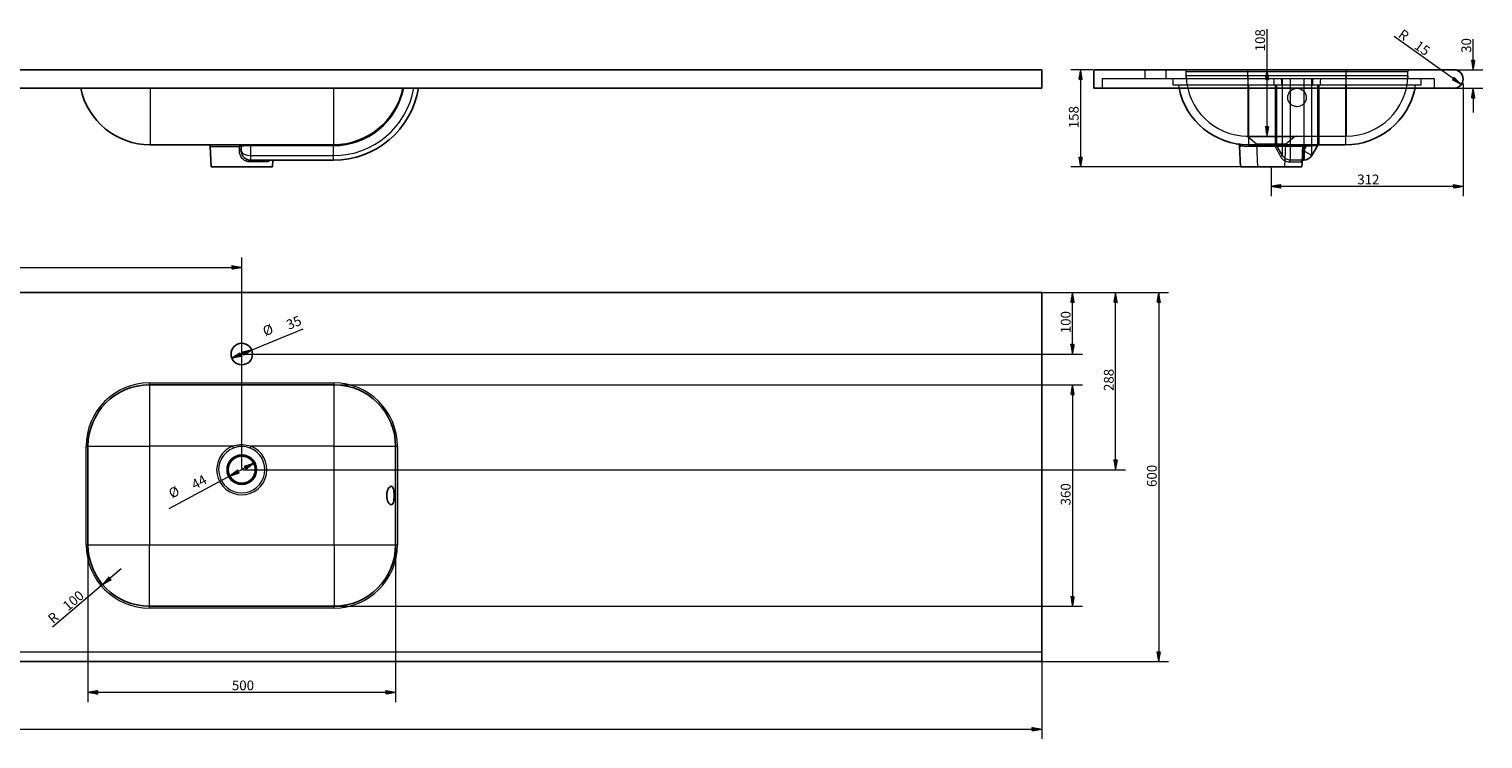
# Model space of a CAD drawing. Units: millimetres. Extents: x 79 to 4196, y 275 to 1429.
# Drawn here: x 1833 to 4196, y 275 to 1429 of the extents above; entities that cross this region are included whole.
import ezdxf
from ezdxf.lldxf.tags import DXFTag

# ---------------------------------------------------------------- set-up
doc = ezdxf.new("R2010")
doc.units = ezdxf.units.MM
doc.layers.add('1', color=7, linetype='Continuous', true_color=0xffffff)
doc.layers.add('256', color=7, linetype='Continuous', true_color=0xffffff)
doc.styles.add('Arial', font='Arial')
tags = doc.linetypes.add('DASHED', pattern=[25.72, 12.86, -12.86]).pattern_tags.tags
tags[6:7] = [DXFTag(74, 4), DXFTag(75, 0), DXFTag(340, '0'), DXFTag(46, 0.0), DXFTag(50, 0.0), DXFTag(44, 0.0), DXFTag(45, 0.0)]
tags[4:5] = [DXFTag(74, 4), DXFTag(75, 0), DXFTag(340, '0'), DXFTag(46, 0.0), DXFTag(50, 0.0), DXFTag(44, 0.0), DXFTag(45, 0.0)]

msp = doc.modelspace()

# ---------------------------------------------------------------- hatches: boundary and pattern name
at = {"layer": '256', "linetype": 'Continuous', "lineweight": 13}
h = msp.add_hatch(dxfattribs=at)
h.set_pattern_fill('ANSI31', color=9, scale=0.02, angle=-1e-12, style=0)
h.paths.add_polyline_path([(4179.8, 1363), (4177, 1378.9), (4182.6, 1378.9)], flags=0)
h = msp.add_hatch(dxfattribs=at)
h.set_pattern_fill('ANSI31', color=9, scale=0.02, angle=-1e-12, style=0)
h.paths.add_polyline_path([(3541.9, 1363), (3544.7, 1347.1), (3539.1, 1347.1)], flags=0)
h = msp.add_hatch(dxfattribs=at)
h.set_pattern_fill('ANSI31', color=9, scale=0.02, angle=-1e-12, style=0)
h.paths.add_polyline_path([(3844.9, 1363), (3847.7, 1347.1), (3842.1, 1347.1)], flags=0)
h = msp.add_hatch(dxfattribs=at)
h.set_pattern_fill('ANSI31', color=9, scale=0.02, angle=-9e-13, style=0)
h.paths.add_polyline_path([(4160.8, 1339.3), (4146.2, 1346.2), (4149.4, 1350.8)], flags=0)
h = msp.add_hatch(dxfattribs=at)
h.set_pattern_fill('ANSI31', color=9, scale=0.02, angle=-1e-12, style=0)
h.paths.add_polyline_path([(4179.8, 1333), (4182.6, 1317.1), (4177, 1317.1)], flags=0)
h = msp.add_hatch(dxfattribs=at)
h.set_pattern_fill('ANSI31', color=9, scale=0.02, angle=-1e-12, style=0)
h.paths.add_polyline_path([(3844.9, 1255), (3842.1, 1270.9), (3847.7, 1270.9)], flags=0)
h = msp.add_hatch(dxfattribs=at)
h.set_pattern_fill('ANSI31', color=9, scale=0.02, angle=-1e-12, style=0)
h.paths.add_polyline_path([(3541.9, 1205), (3539.1, 1220.9), (3544.7, 1220.9)], flags=0)
h = msp.add_hatch(dxfattribs=at)
h.set_pattern_fill('ANSI31', color=9, scale=0.02, angle=-2e-12, style=0)
h.paths.add_polyline_path([(3851.5, 1173.5), (3867.4, 1176.3), (3867.4, 1170.7)], flags=0)
h = msp.add_hatch(dxfattribs=at)
h.set_pattern_fill('ANSI31', color=9, scale=0.02, angle=-2e-12, style=0)
h.paths.add_polyline_path([(4163.5, 1173.5), (4147.7, 1170.7), (4147.7, 1176.3)], flags=0)
h = msp.add_hatch(dxfattribs=at)
h.set_pattern_fill('ANSI31', color=9, scale=0.02, angle=-1e-12, style=0)
h.paths.add_polyline_path([(2178.8, 1041.7), (2162.9, 1038.9), (2162.9, 1044.5)], flags=0)
h = msp.add_hatch(dxfattribs=at)
h.set_pattern_fill('ANSI31', color=9, scale=0.02, angle=-1e-12, style=0)
h.paths.add_polyline_path([(3528.8, 1000.7), (3531.6, 984.8), (3526, 984.8)], flags=0)
h = msp.add_hatch(dxfattribs=at)
h.set_pattern_fill('ANSI31', color=9, scale=0.02, angle=-1e-12, style=0)
h.paths.add_polyline_path([(3598.8, 1000.7), (3601.6, 984.8), (3596, 984.8)], flags=0)
h = msp.add_hatch(dxfattribs=at)
h.set_pattern_fill('ANSI31', color=9, scale=0.02, angle=-1e-12, style=0)
h.paths.add_polyline_path([(3668.8, 1000.7), (3671.6, 984.8), (3666, 984.8)], flags=0)
h = msp.add_hatch(dxfattribs=at)
h.set_pattern_fill('ANSI31', color=9, scale=0.02, angle=-8e-13, style=0)
h.paths.add_polyline_path([(2162.6, 894.1), (2176.2, 902.7), (2178.4, 897.5)], flags=0)
h = msp.add_hatch(dxfattribs=at)
h.set_pattern_fill('ANSI31', color=9, scale=0.02, angle=-8e-13, style=0)
h.paths.add_polyline_path([(2195, 907.4), (2181.4, 898.8), (2179.3, 903.9)], flags=0)
h = msp.add_hatch(dxfattribs=at)
h.set_pattern_fill('ANSI31', color=9, scale=0.02, angle=-1e-12, style=0)
h.paths.add_polyline_path([(3528.8, 900.7), (3526, 916.6), (3531.6, 916.6)], flags=0)
h = msp.add_hatch(dxfattribs=at)
h.set_pattern_fill('ANSI31', color=9, scale=0.02, angle=-1e-12, style=0)
h.paths.add_polyline_path([(3528.8, 850.7), (3531.6, 834.8), (3526, 834.8)], flags=0)
h = msp.add_hatch(dxfattribs=at)
h.set_pattern_fill('ANSI31', color=9, scale=0.02, angle=-8e-13, style=0)
h.paths.add_polyline_path([(2159.4, 702.3), (2172.1, 712.3), (2174.7, 707.4)], flags=0)
h = msp.add_hatch(dxfattribs=at)
h.set_pattern_fill('ANSI31', color=9, scale=0.02, angle=-9e-13, style=0)
h.paths.add_polyline_path([(2198.2, 723.1), (2185.5, 713.2), (2182.9, 718.1)], flags=0)
h = msp.add_hatch(dxfattribs=at)
h.set_pattern_fill('ANSI31', color=9, scale=0.02, angle=-1e-12, style=0)
h.paths.add_polyline_path([(3598.8, 712.7), (3596, 728.6), (3601.6, 728.6)], flags=0)
h = msp.add_hatch(dxfattribs=at)
h.set_pattern_fill('ANSI31', color=9, scale=0.02, angle=-1e-12, style=0)
h.paths.add_polyline_path([(1952.7, 525.8), (1963, 538.3), (1966.6, 534)], flags=0)
h = msp.add_hatch(dxfattribs=at)
h.set_pattern_fill('ANSI31', color=9, scale=0.02, angle=-1e-12, style=0)
h.paths.add_polyline_path([(3528.8, 490.7), (3526, 506.6), (3531.6, 506.6)], flags=0)
h = msp.add_hatch(dxfattribs=at)
h.set_pattern_fill('ANSI31', color=9, scale=0.02, angle=-1e-12, style=0)
h.paths.add_polyline_path([(3668.8, 400.7), (3666, 416.6), (3671.6, 416.6)], flags=0)
h = msp.add_hatch(dxfattribs=at)
h.set_pattern_fill('ANSI31', color=9, scale=0.02, angle=-1e-12, style=0)
h.paths.add_polyline_path([(1928.8, 350.7), (1944.7, 353.5), (1944.7, 347.9)], flags=0)
h = msp.add_hatch(dxfattribs=at)
h.set_pattern_fill('ANSI31', color=9, scale=0.02, angle=-1e-12, style=0)
h.paths.add_polyline_path([(2428.8, 350.7), (2412.9, 347.9), (2412.9, 353.5)], flags=0)
h = msp.add_hatch(dxfattribs=at)
h.set_pattern_fill('ANSI31', color=9, scale=0.02, angle=-1e-12, style=0)
h.paths.add_polyline_path([(3478.8, 290.7), (3462.9, 287.9), (3462.9, 293.5)], flags=0)

# ---------------------------------------------------------------- linework, layer by layer
at = {"layer": '1', "color": 252, "linetype": 'Continuous', "lineweight": 25}
for p, q in [((3478.8, 1363), (78.8, 1363)), ((3478.8, 1363), (3478.8, 1333)), ((3563.5, 1333), (3563.5, 1363)), ((3563.5, 1363), (4148.5, 1363)), ((3478.8, 1333), (78.8, 1333)), ((4148.5, 1333), (3563.5, 1333)), ((2327.8, 1241), (2029.8, 1241)), ((2029.8, 1241), (2029.8, 1241)), ((2127.4, 1238.1), (2128.8, 1205)), ((2177.9, 1233), (2177.9, 1238)), ((2327.9, 1241), (2327.8, 1241)), ((3800, 1239), (3801.5, 1205)), ((3972.5, 1241), (3814.5, 1241)), ((3814.5, 1241), (3814.5, 1241)), ((3926.7, 1239.5), (3917.4, 1223.5)), ((3972.6, 1241), (3972.5, 1241)), ((2128.8, 1205), (2228.8, 1205)), ((2327.9, 1216), (2192.9, 1216)), ((2228.8, 1205), (2229.3, 1216)), ((3801.5, 1205), (3851.5, 1205)), ((3851.5, 1205), (3901.5, 1205)), ((3901.5, 1205), (3902.2, 1219.9)), ((3904.4, 1216), (3903, 1216)), ((3478.8, 1000.7), (78.8, 1000.7)), ((3478.8, 1000.7), (3478.8, 415.7)), ((2328.8, 850.7), (2028.8, 850.7)), ((1928.8, 750.7), (1928.8, 590.7)), ((2428.8, 590.7), (2428.8, 750.7)), ((2028.8, 490.7), (2328.8, 490.7)), ((3478.8, 415.7), (3478.8, 400.7)), ((78.8, 400.7), (3478.8, 400.7))]:
    msp.add_line(p, q, dxfattribs=at)
at = {"layer": '1', "color": 13, "linetype": 'DASHED', "lineweight": 13}
for p, q in [((3577.5, 1349), (4115.5, 1349)), ((3577.5, 1333), (3577.5, 1349)), ((3646, 1363), (3646, 1349)), ((3681, 1349), (3681, 1363)), ((3692.5, 1338), (3692.5, 1349)), ((3713.5, 1360), (3813.5, 1360)), ((3713.5, 1349), (3713.5, 1360)), ((3813.5, 1353), (3713.5, 1353)), ((3713.5, 1353), (3713.5, 1349)), ((3813.5, 1360), (3813.5, 1363)), ((3813.5, 1360), (3973.5, 1360)), ((3813.5, 1349), (3813.5, 1360)), ((3973.5, 1353), (3813.5, 1353)), ((3813.5, 1353), (3813.5, 1349)), ((3813.5, 1349), (3813.5, 1338)), ((3870.1, 1223.5), (3870.1, 1349)), ((3883.1, 1216), (3883.1, 1349)), ((3904.4, 1349), (3904.4, 1217.1)), ((3917.4, 1223.5), (3917.4, 1349)), ((3973.5, 1363), (3973.5, 1360)), ((3973.5, 1360), (4073.5, 1360)), ((3973.5, 1349), (3973.5, 1360)), ((4073.5, 1353), (3973.5, 1353)), ((3973.5, 1353), (3973.5, 1349)), ((3973.5, 1338), (3973.5, 1349)), ((4073.5, 1349), (4073.5, 1360)), ((4073.5, 1353), (4073.5, 1349)), ((4094.5, 1349), (4094.5, 1338)), ((4116.5, 1348), (4116.5, 1333)), ((3813.5, 1338), (3692.5, 1338)), ((3813.5, 1338), (3813.5, 1255)), ((3973.5, 1338), (3813.5, 1338)), ((3814.5, 1338), (3814.5, 1333)), ((3858.3, 1338), (3858.3, 1241)), ((3860.9, 1239.5), (3860.9, 1338)), ((3926.7, 1338), (3926.7, 1239.5)), ((3929.3, 1241), (3929.3, 1338)), ((3972.5, 1338), (3972.5, 1333)), ((3973.5, 1338), (3973.5, 1255)), ((4094.5, 1338), (3973.5, 1338)), ((3813.5, 1255), (3813.5, 1255)), ((3813.5, 1255), (3973.5, 1255)), ((3813.9, 1253.8), (3827.5, 1242.4)), ((3889.1, 1253.8), (3816.5, 1253.8)), ((3875.5, 1242.4), (3889.1, 1253.8)), ((3973.5, 1255), (3973.6, 1255)), ((3827.5, 1242.4), (3851.5, 1242.4)), ((3827.5, 1242.4), (3829.5, 1205)), ((3851.5, 1242.4), (3875.5, 1242.4)), ((3870.1, 1223.5), (3860.9, 1239.5)), ((3873.5, 1205), (3875.5, 1242.4)), ((3881.4, 1213.1), (3900.1, 1213.1)), ((3903, 1216), (3883.1, 1216))]:
    msp.add_line(p, q, dxfattribs=at)
at = {"layer": '1', "color": 13, "linetype": 'Continuous', "lineweight": 13}
for p, q in [((2029.8, 1333), (2029.8, 1241)), ((2327.8, 1333), (2327.8, 1241)), ((3814.5, 1333), (3814.5, 1241)), ((3972.5, 1333), (3972.5, 1241)), ((2127.4, 1238.1), (2175.1, 1238.1)), ((2192.9, 1239.5), (2192.9, 1241)), ((2192.9, 1239.5), (2192.9, 1223.5)), ((2327.9, 1239.5), (2192.9, 1239.5)), ((2327.9, 1239.5), (2327.9, 1241)), ((2327.9, 1223.5), (2327.9, 1239.5)), ((3800, 1239), (3802.5, 1239)), ((3902.8, 1238.1), (3816.5, 1238.1)), ((3902.6, 1233.1), (3905.6, 1233)), ((3902.8, 1238.1), (3905.8, 1238)), ((3917.4, 1223.5), (3905.3, 1230.5)), ((3905.6, 1233), (3908.5, 1238)), ((3905.8, 1241), (3905.8, 1238)), ((3908.5, 1238), (3905.8, 1238)), ((3908.5, 1238), (3908.5, 1241)), ((3926.7, 1239.5), (3908.5, 1238)), ((2219.4, 1213.1), (2192.1, 1213.1)), ((2192.9, 1223.5), (2327.9, 1223.5)), ((2192.9, 1223.5), (2192.9, 1216)), ((2327.9, 1216), (2327.9, 1223.5)), ((3904.4, 1216), (3904.4, 1217.1)), ((2028.8, 850.7), (2028.8, 853.7)), ((2028.8, 853.7), (2328.8, 853.7)), ((2028.8, 850.7), (2028.8, 750.7)), ((2328.8, 850.7), (2328.8, 853.7)), ((2328.8, 750.7), (2328.8, 850.7)), ((1925.8, 750.7), (1928.8, 750.7)), ((1925.8, 590.7), (1925.8, 750.7)), ((1928.8, 750.7), (2028.8, 750.7)), ((2028.8, 750.7), (2028.8, 590.7)), ((2164, 750.7), (2028.8, 750.7)), ((2165.1, 747.8), (2164, 750.7)), ((2193.7, 750.7), (2192.5, 747.8)), ((2328.8, 750.7), (2193.7, 750.7)), ((2328.8, 750.7), (2428.8, 750.7)), ((2328.8, 590.7), (2328.8, 750.7)), ((2428.8, 750.7), (2431.8, 750.7)), ((2431.8, 750.7), (2431.8, 590.7)), ((1925.8, 590.7), (1928.8, 590.7)), ((1928.8, 590.7), (2028.8, 590.7)), ((2028.8, 490.7), (2028.8, 590.7)), ((2028.8, 590.7), (2328.8, 590.7)), ((2328.8, 590.7), (2328.8, 490.7)), ((2328.8, 590.7), (2428.8, 590.7)), ((2428.8, 590.7), (2431.8, 590.7)), ((2028.8, 487.7), (2028.8, 490.7)), ((2328.8, 487.7), (2028.8, 487.7)), ((2328.8, 487.7), (2328.8, 490.7)), ((3478.8, 415.7), (78.8, 415.7))]:
    msp.add_line(p, q, dxfattribs=at)
at = {"layer": '1', "color": 252, "linetype": 'Continuous', "lineweight": 25}
for centre, radius in [((2178.8, 900.7), 17.5), ((2178.8, 712.7), 24), ((2178.8, 712.7), 22)]:
    msp.add_circle(centre, radius, dxfattribs=at)
at = {"layer": '1', "color": 13, "linetype": 'DASHED', "lineweight": 13}
for centre, radius, start, end in [((3710.5, 1360), 3, 0, 90), ((3813.5, 1355), 100, 181.146, 270), ((3973.6, 1355), 100, 270, 358.854), ((4076.5, 1360), 3, 90, 180), ((4115.5, 1348), 1, 360, 90), ((3814.5, 1356), 115, 189.0051, 191.5374), ((3972.6, 1356), 115, 348.4626, 350.9949), ((3892.4, 1250), 5, 90, 130), ((3858.3, 1238), 3, 30, 90)]:
    msp.add_arc(centre, radius, start, end, dxfattribs=at)
at = {"layer": '1', "color": 252, "linetype": 'Continuous', "lineweight": 25}
for centre, radius, start, end in [((4148.5, 1348), 15, 270, 90), ((2029.8, 1356), 115, 191.5374, 270), ((2327.9, 1356), 115, 270, 348.4626), ((2327.9, 1356), 140, 270, 350.5431), ((3814.5, 1356), 115, 191.5374, 270), ((3972.6, 1356), 115, 270, 348.4626), ((2124.4, 1238), 3, 2.5, 90), ((2174.9, 1238), 3, 0, 90), ((3796.1, 1238.9), 4, 2.5, 24.4445), ((3929.3, 1238), 3, 90, 150), ((2192.9, 1231), 15, 248.0588, 270), ((3904.4, 1231), 15, 270, 330), ((2028.8, 750.7), 100, 90, 180), ((2328.8, 750.7), 100, 0, 90), ((2028.8, 590.7), 100, 180, 270), ((2328.8, 590.7), 100, 270, 0)]:
    msp.add_arc(centre, radius, start, end, dxfattribs=at)
at = {"layer": '1', "color": 13, "linetype": 'Continuous', "lineweight": 13}
for centre, radius, start, end in [((2327.9, 1356), 116.5, 270, 348.6126), ((2327.9, 1356), 132.5, 270, 350.003), ((2028.8, 750.7), 103, 90, 180), ((2328.8, 750.7), 103, 0, 90), ((2028.8, 750.7), 0.02, 90, 180), ((2178.8, 712.7), 40.8, 111.3444, 68.6556), ((2178.8, 712.7), 37.6, 111.3444, 68.6556), ((2328.8, 750.7), 0.02, 0, 90), ((2028.8, 590.7), 103, 180, 270), ((2028.8, 590.7), 0.02, 180, 270), ((2328.8, 590.7), 103, 270, 0), ((2328.8, 590.7), 0.02, 270, 0)]:
    msp.add_arc(centre, radius, start, end, dxfattribs=at)
at = {"layer": '1', "color": 13, "linetype": 'DASHED', "lineweight": 13}
for centre, major_axis, ratio, start_param, end_param in [((3813.5, 1250), (0, 5), 0.93141, 5.585054, 6.283185), ((3858.3, 1238), (0, 3), 0.124311, 0, 1.527163), ((3858.3, 1238), (2.6, 1.5), 0.100241, 0, 1.656646), ((3867.5, 1222), (2.6, 1.5), 0.191951, 0, 1.808891), ((3883.1, 1213), (0, 3), 0.592179, 0, 1.527163), ((3903, 1213), (0, -3), 0.964757, 3.141593, 4.668756), ((3904.4, 1214.3), (2.8, -1.08), 0.918008, 2.867442, 3.493796)]:
    msp.add_ellipse(centre, major_axis=major_axis, ratio=ratio, start_param=start_param, end_param=end_param, dxfattribs=at)
at = {"layer": '1', "color": 13, "linetype": 'Continuous', "lineweight": 13}
for centre, major_axis, ratio, start_param, end_param in [((2174.9, 1238), (0, 3), 0.072752, 4.756022, 6.283185), ((2174.9, 1238), (3, 0), 0.043735, 0, 1.49805), ((2174.9, 1233), (3, 0), 0.043736, 0, 1.497759), ((2174.9, 1230.4), (3, 0.1), 0.041416, 0.059149, 1.497028), ((2192.9, 1238), (15, 0), 0.1, 1.570796, 3.141593), ((2192.9, 1231), (15, 0), 0.5, 3.209847, 4.712389), ((3799.7, 1238.9), (-0.38, -2.98), 0.950247, 1.734045, 3.141593), ((3814.5, 1238), (0, 3), 0.68032, 4.756022, 6.283185), ((3905.5, 1230.4), (3, -0.12), 0.031682, 1.63126, 3.069138), ((3905.8, 1238), (0, 3), 0.99735, 0, 1.527163), ((2186.1, 1214.3), (1.12, 2.78), 0.143198, 0, 1.581453), ((2192.9, 1213), (0, 3), 0.263141, 0, 1.527163), ((2221.8, 1213), (0, -3), 0.805807, 3.141593, 4.668756), ((3904.4, 1214.3), (2.8, -1.08), 0.918008, 1.912343, 2.867442)]:
    msp.add_ellipse(centre, major_axis=major_axis, ratio=ratio, start_param=start_param, end_param=end_param, dxfattribs=at)
at = {"layer": '1', "color": 13, "linetype": 'DASHED', "lineweight": 13}
for points, knots in [([(3855.5, 1349), (3855.5, 1347.7), (3855.6, 1346.4), (3855.8, 1342.7), (3855.9, 1340.3), (3856.1, 1338)], [0, 0, 0, 0, 0.356934, 0.356934, 1, 1, 1, 1]), ([(3869.1, 1338), (3868.9, 1340.5), (3868.8, 1343.1), (3868.6, 1346.8), (3868.5, 1347.9), (3868.5, 1349)], [0, 0, 0, 0, 0.697344, 0.697344, 1, 1, 1, 1]), ([(3919.1, 1349), (3919, 1347.9), (3919, 1346.8), (3918.8, 1343.1), (3918.6, 1340.5), (3918.4, 1338)], [0, 0, 0, 0, 0.302656, 0.302656, 1, 1, 1, 1]), ([(3931.5, 1338), (3931.7, 1340.3), (3931.8, 1342.7), (3932, 1346.4), (3932, 1347.7), (3932.1, 1349)], [0, 0, 0, 0, 0.643066, 0.643066, 1, 1, 1, 1]), ([(3893.5, 1303), (3897.7, 1303), (3901.6, 1304.8), (3906.9, 1310.2), (3908.4, 1313.8), (3908.6, 1321.4), (3907.2, 1325.3), (3903.1, 1329.7), (3901.4, 1330.9), (3897.6, 1332.5), (3895.6, 1333), (3889.5, 1333), (3885.4, 1331.2), (3879.9, 1325.4), (3878.5, 1321.4), (3878.6, 1313.8), (3880.2, 1310.2), (3884.2, 1306.1), (3885.8, 1305), (3889.4, 1303.4), (3891.5, 1303), (3893.5, 1303)], [0, 0, 0, 0, 0.125, 0.125, 0.25, 0.25, 0.375, 0.375, 0.4375, 0.4375, 0.5, 0.5, 0.625, 0.625, 0.75, 0.75, 0.875, 0.875, 0.9375, 0.9375, 1, 1, 1, 1]), ([(3810.8, 1255), (3810.8, 1255), (3810.8, 1255), (3810.8, 1255), (3810.8, 1255), (3810.8, 1255)], [0, 0, 0, 0, 0.416484, 0.416484, 1, 1, 1, 1]), ([(3811.1, 1255), (3811.1, 1255), (3811.1, 1255), (3811.2, 1255), (3811.5, 1254.9), (3811.8, 1254.9), (3812.3, 1254.7), (3813, 1254.4), (3813.6, 1254.1), (3813.9, 1253.9), (3813.9, 1253.8)], [0, 0, 0, 0, 0.114178, 0.205949, 0.274502, 0.377204, 0.49924, 0.70791, 0.979803, 1, 1, 1, 1]), ([(3813.9, 1253.8), (3813.9, 1253.8), (3814.1, 1253.8), (3815, 1253.8), (3815.7, 1253.8), (3816.5, 1253.8)], [0, 0, 0, 0, 0.499889, 0.499889, 1, 1, 1, 1]), ([(3866.6, 1222.1), (3868.2, 1219.2), (3870.5, 1216.9), (3874.5, 1214.6), (3875.9, 1214), (3878.6, 1213.3), (3880, 1213.1), (3881.4, 1213.1)], [0, 0, 0, 0, 0.5, 0.5, 0.75, 0.75, 1, 1, 1, 1]), ([(3883.1, 1216), (3882, 1216), (3880.8, 1216.1), (3878.5, 1216.7), (3877.3, 1217.1), (3873.8, 1219), (3871.6, 1220.9), (3870.1, 1223.5)], [0, 0, 0, 0, 0.25, 0.25, 0.5, 0.5, 1, 1, 1, 1]), ([(3902, 1217.4), (3902, 1217.1), (3901.9, 1216.6), (3901.8, 1216), (3901.7, 1215.6), (3901.7, 1215.4), (3901.6, 1215.4)], [0, 0, 0, 0, 0.279858, 0.545627, 0.794078, 1, 1, 1, 1]), ([(3901.6, 1215.4), (3901.6, 1215.4), (3901.7, 1215.5), (3901.9, 1215.7), (3902, 1215.7), (3902, 1215.7)], [0, 0, 0, 0, 0.493558, 0.992286, 1, 1, 1, 1]), ([(3901.6, 1215.5), (3901.6, 1215.4), (3901.6, 1215.4), (3901.6, 1215.4), (3901.6, 1215.4)], [0, 0, 0, 0, 0.315192, 1, 1, 1, 1])]:
    msp.add_open_spline(points, degree=3, knots=knots, dxfattribs=at)
at = {"layer": '1', "color": 13, "linetype": 'Continuous', "lineweight": 13}
for points in [[(2175.1, 1233.1), (2175.1, 1234.8), (2175.1, 1236.5), (2175.1, 1238.1)], [(2175.1, 1230.5), (2175.1, 1231.4), (2175.1, 1232.3), (2175.1, 1233.1)], [(2177.9, 1233), (2177.9, 1232.2), (2177.9, 1231.3), (2177.9, 1230.5)], [(3902.5, 1230.5), (3902.6, 1231.4), (3902.6, 1232.3), (3902.6, 1233.1)], [(3902.6, 1233.1), (3902.7, 1234.8), (3902.8, 1236.5), (3902.8, 1238.1)], [(3905.6, 1233), (3905.5, 1232.2), (3905.4, 1231.3), (3905.3, 1230.5)], [(3905.8, 1238), (3905.8, 1236.3), (3905.7, 1234.7), (3905.6, 1233)], [(2192.1, 1213.1), (2189.9, 1213.1), (2187.8, 1213.5), (2185.7, 1214.4)], [(3904.4, 1217.1), (3904.1, 1216.3), (3903.6, 1216), (3903, 1216)]]:
    msp.add_open_spline(points, degree=3, dxfattribs=at)
for points, knots in [([(2185.7, 1214.4), (2182.6, 1215.7), (2179.9, 1218.1), (2176.2, 1223.7), (2175.2, 1227.1), (2175.1, 1230.5)], [0, 0, 0, 0, 0.5, 0.5, 1, 1, 1, 1]), ([(3802.5, 1239), (3800.9, 1239.9), (3799.7, 1240.6), (3799.7, 1240.6), (3799.7, 1240.6), (3799.7, 1240.6)], [0, 0, 0, 0, 0.999365, 0.999365, 1, 1, 1, 1]), ([(3816.5, 1238.1), (3813.3, 1238.1), (3810.5, 1238.3), (3805.7, 1238.6), (3803.9, 1238.9), (3802.5, 1239)], [0, 0, 0, 0, 0.5, 0.5, 1, 1, 1, 1]), ([(3905.3, 1230.5), (3905.2, 1227.6), (3905.2, 1224.7), (3905, 1220), (3904.9, 1218.1), (3904.4, 1217.1)], [0, 0, 0, 0, 0.5, 0.5, 1, 1, 1, 1]), ([(2224.9, 1216), (2224.7, 1215.7), (2224.6, 1215.5), (2223.7, 1214.6), (2223, 1214), (2221.3, 1213.3), (2220.4, 1213.1), (2219.4, 1213.1)], [0, 0, 0, 0, 0.113249, 0.113249, 0.556624, 0.556624, 1, 1, 1, 1]), ([(2164, 750.7), (2166.3, 751.6), (2168.8, 752.3), (2173.8, 753.2), (2176.3, 753.5), (2183.9, 753.5), (2188.9, 752.5), (2193.7, 750.7)], [0, 0, 0, 0, 0.25, 0.25, 0.5, 0.5, 1, 1, 1, 1]), ([(2192.5, 747.8), (2188.1, 749.5), (2183.5, 750.4), (2176.5, 750.4), (2174.1, 750.1), (2169.6, 749.3), (2167.3, 748.6), (2165.1, 747.8)], [0, 0, 0, 0, 0.5, 0.5, 0.75, 0.75, 1, 1, 1, 1])]:
    msp.add_open_spline(points, degree=3, knots=knots, dxfattribs=at)
at = {"layer": '1', "color": 252, "linetype": 'Continuous', "lineweight": 25}
for points, knots in [([(2177.9, 1230.5), (2178, 1227.6), (2178.9, 1224.7), (2182.2, 1220), (2184.6, 1218.1), (2187.3, 1217.1)], [0, 0, 0, 0, 0.5, 0.5, 1, 1, 1, 1]), ([(3797.7, 1242.2), (3797.7, 1242.2), (3797.9, 1242.1), (3798.3, 1242), (3798.9, 1241.6), (3799.3, 1241.2), (3799.6, 1240.8), (3799.7, 1240.6), (3799.7, 1240.5)], [0, 0, 0, 0, 0.057916, 0.233927, 0.503453, 0.739287, 0.967031, 1, 1, 1, 1]), ([(3902.2, 1219.9), (3902.2, 1220.2), (3902.2, 1220.6), (3902.3, 1223.7), (3902.4, 1227.1), (3902.5, 1230.5)], [0, 0, 0, 0, 0.105594, 0.105594, 1, 1, 1, 1]), ([(3902, 1215.7), (3902.1, 1215.8), (3902.5, 1216), (3902.8, 1216), (3902.9, 1216)], [0, 0, 0, 0, 0.514179, 1, 1, 1, 1]), ([(2414.3, 670.7), (2414.3, 666.6), (2415.4, 662.7), (2418.3, 657.3), (2420.1, 655.8), (2423.1, 655.6), (2424.4, 657), (2425.6, 661.2), (2425.9, 662.9), (2426.3, 666.6), (2426.4, 668.7), (2426.4, 674.8), (2426, 678.8), (2424.4, 684.4), (2423.1, 685.8), (2420.1, 685.6), (2418.3, 684.1), (2416.1, 680.1), (2415.4, 678.5), (2414.5, 674.8), (2414.3, 672.8), (2414.3, 670.7)], [0, 0, 0, 0, 0.125, 0.125, 0.25, 0.25, 0.375, 0.375, 0.4375, 0.4375, 0.5, 0.5, 0.625, 0.625, 0.75, 0.75, 0.875, 0.875, 0.9375, 0.9375, 1, 1, 1, 1])]:
    msp.add_open_spline(points, degree=3, knots=knots, dxfattribs=at)
msp.add_open_spline([(3800.1, 1241.9), (3798.4, 1242.1), (3797.4, 1242.3), (3797.4, 1242.3)], degree=3, dxfattribs=at)
at = {"layer": '1', "color": 13, "linetype": 'DASHED', "lineweight": 13}
for points in [[(3857.9, 1238.1), (3860.9, 1232.7), (3863.8, 1227.4), (3866.6, 1222.1)], [(3900.1, 1213.1), (3900.7, 1213.1), (3901.2, 1213.5), (3901.5, 1214.4)], [(3901.5, 1214.4), (3901.9, 1215.6), (3902.1, 1217.5), (3902.2, 1219.9)]]:
    msp.add_open_spline(points, degree=3, dxfattribs=at)
at = {"layer": '256', "color": 9, "linetype": 'Continuous', "lineweight": 13}
for p, q in [((3844.9, 1255), (3844.9, 1429.2)), ((4160.8, 1339.3), (4051.6, 1416.9)), ((4179.8, 1363), (4179.8, 1412.8)), ((3561.9, 1363), (3526.1, 1363)), ((3541.9, 1363), (3541.9, 1205)), ((4150.1, 1363), (4195.6, 1363)), ((4150.1, 1333), (4195.6, 1333)), ((4163.5, 1340.9), (4163.5, 1157.6)), ((4179.8, 1333), (4179.8, 1293.3)), ((3799.9, 1205), (3526.1, 1205)), ((3851.5, 1203.4), (3851.5, 1157.6)), ((3851.5, 1173.5), (4163.5, 1173.5)), ((1378.8, 1041.7), (2178.8, 1041.7)), ((2178.8, 714.3), (2178.8, 1057.5)), ((3480.4, 1000.7), (3614.7, 1000.7)), ((3480.4, 1000.7), (3544.7, 1000.7)), ((3480.4, 1000.7), (3684.7, 1000.7)), ((3528.8, 900.7), (3528.8, 1000.7)), ((3598.8, 712.7), (3598.8, 1000.7)), ((3668.8, 1000.7), (3668.8, 400.7)), ((2162.6, 894.1), (2278.7, 941.8)), ((2180.4, 900.7), (3544.7, 900.7)), ((2330.4, 850.7), (3544.7, 850.7)), ((3528.8, 850.7), (3528.8, 490.7)), ((2198.2, 723.1), (2060.5, 649.1)), ((2180.4, 712.7), (3614.7, 712.7)), ((1928.8, 589.1), (1928.8, 334.8)), ((2428.8, 589.1), (2428.8, 334.8)), ((1982.9, 551.6), (1871.3, 456.4)), ((2330.4, 490.7), (3544.7, 490.7)), ((3478.8, 414.1), (3478.8, 274.8)), ((3480.4, 400.7), (3684.7, 400.7)), ((1928.8, 350.7), (2428.8, 350.7)), ((78.8, 290.7), (3478.8, 290.7))]:
    msp.add_line(p, q, dxfattribs=at)

# ---------------------------------------------------------------- texts
at = {"layer": '256', "color": 7, "linetype": 'Continuous', "lineweight": 13, "attachment_point": 7, "line_spacing_factor": 1.047437, "style": 'Arial'}
for s, insert, char_height, rotation in [('\\W1.0000;108', (3841.6, 1393), 15.875, 90), ('\\W1.0000;R', (4056.7, 1417.2), 15.88, 324.5996), ('\\W1.0000;15', (4082.7, 1398.7), 15.875, 324.5996), ('\\W1.0000;30', (4176.5, 1390.5), 15.875, 90), ('\\W1.0000;158', (3538.7, 1267.9), 15.875, 90), ('\\W1.0000;100', (3525.6, 934.6), 15.875, 90), ('%%c', (2218.8, 924.9), 15.88, 22.3634), ('\\W1.0000;35', (2255.3, 940), 15.875, 22.3634), ('\\W1.0000;288', (3595.6, 840.6), 15.875, 90), ('\\W1.0000;600', (3665.6, 684.6), 15.875, 90), ('%%c', (2067.7, 661.1), 15.88, 28.2673), ('\\W1.0000;44', (2102.5, 679.9), 15.875, 28.2673), ('\\W1.0000;360', (3525.6, 654.6), 15.875, 90), ('\\W1.0000;100', (1896.5, 482.1), 15.875, 40.4553), ('\\W1.0000;R', (1872.2, 461.4), 15.88, 40.4553)]:
    msp.add_mtext(s, dxfattribs=dict(at, insert=insert, char_height=char_height, rotation=rotation))
at = {"layer": '256', "color": 7, "linetype": 'Continuous', "lineweight": 13, "char_height": 15.875, "attachment_point": 7, "line_spacing_factor": 1.047437, "style": 'Arial'}
for s, insert in [('\\W1.0000;312', (3991.4, 1176.7)), ('\\W1.0000;500', (2162.7, 354))]:
    msp.add_mtext(s, dxfattribs=dict(at, insert=insert))

doc.saveas('drawing.dxf')
